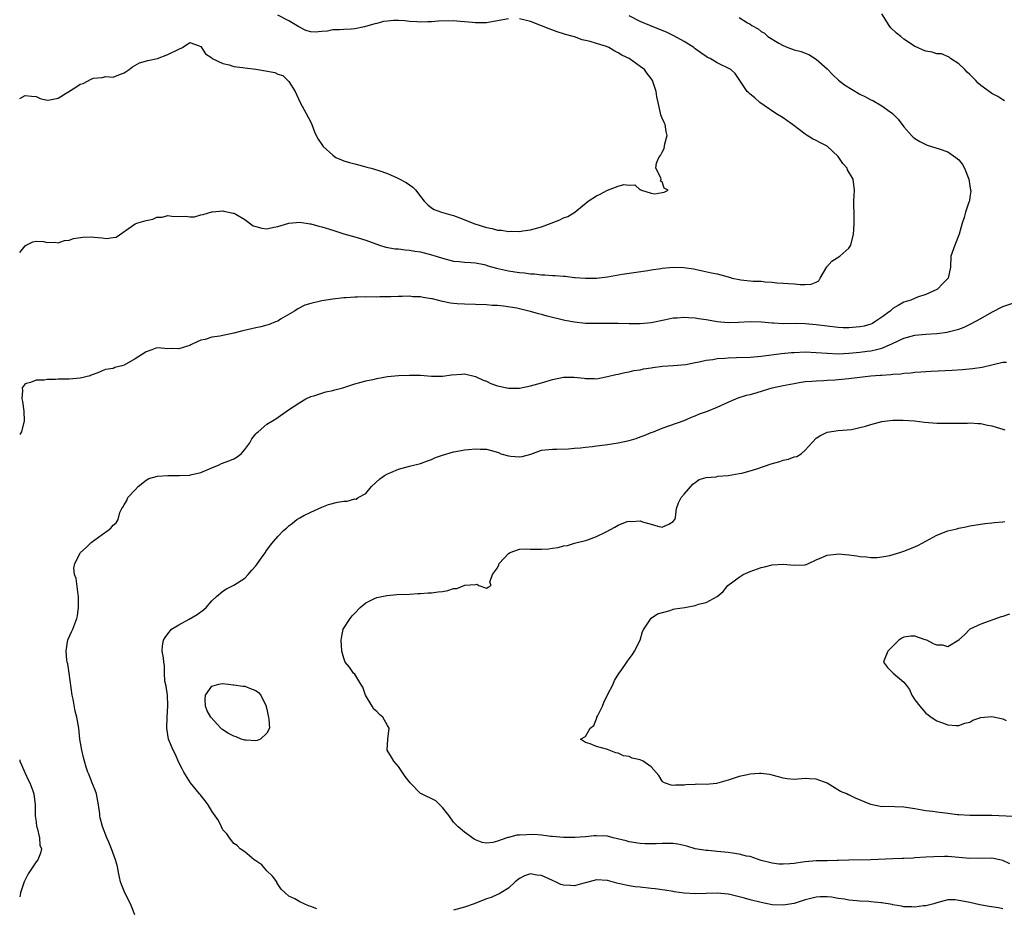
# Model space of a CAD drawing. Units: inches. Extents: x 2661000 to 2664000, y 1557000 to 1560000.
# Drawn here: x 2661000 to 2661179, y 1557384 to 1557546 of the extents above; entities that cross this region are included whole.
import ezdxf

# ---------------------------------------------------------------- set-up
doc = ezdxf.new("R2010")
doc.units = ezdxf.units.IN
doc.header["$MEASUREMENT"] = 0
doc.layers.add('LD26611557_2ft', color=134, linetype='Continuous')

msp = doc.modelspace()

# ---------------------------------------------------------------- linework, layer by layer
at = {"layer": 'LD26611557_2ft'}
for points, elevation in [([(2661000, 1557503.68), (2661001, 1557504.88), (2661001.19, 1557505), (2661002.39, 1557505.61), (2661003, 1557505.71), (2661004.32, 1557505.68), (2661005, 1557505.47), (2661006.46, 1557505.54), (2661007, 1557505.4), (2661008.15, 1557505.85), (2661009, 1557505.88), (2661009.79, 1557506.21), (2661011.52, 1557506.48), (2661013, 1557506.52), (2661013.56, 1557506.44), (2661015, 1557506.32), (2661015.79, 1557506.21), (2661017, 1557506.37), (2661017.54, 1557506.46), (2661021, 1557508.86), (2661021.34, 1557509), (2661023, 1557509.51), (2661024.27, 1557509.73), (2661025, 1557510.07), (2661025.92, 1557510.08), (2661027, 1557510.38), (2661027.72, 1557510.28), (2661029, 1557510.24), (2661030.28, 1557510.28), (2661031, 1557510.18), (2661031.81, 1557510.19), (2661033, 1557510.52), (2661033.4, 1557510.6), (2661035, 1557511.09), (2661035.09, 1557511.09), (2661037, 1557511.27), (2661037.2, 1557511.2), (2661038.84, 1557510.84), (2661039, 1557510.84), (2661039.33, 1557510.67), (2661041, 1557509.69), (2661042.54, 1557508.54), (2661043, 1557508.38), (2661044.1, 1557508.1), (2661045, 1557507.97), (2661046.26, 1557508.26), (2661047, 1557508.38), (2661049, 1557508.99), (2661051, 1557509.16), (2661052.87, 1557508.87), (2661053, 1557508.87), (2661054.47, 1557508.47), (2661055, 1557508.36), (2661057, 1557507.72), (2661059.04, 1557507.04), (2661061, 1557506.54), (2661061.65, 1557506.35), (2661063, 1557505.93), (2661065.51, 1557505), (2661066.66, 1557504.66), (2661068.36, 1557504.36), (2661069, 1557504.3), (2661070.16, 1557504.16), (2661071, 1557504.08), (2661071.92, 1557503.92), (2661073, 1557503.77), (2661075.2, 1557503.2), (2661077, 1557502.6), (2661079, 1557502.09), (2661079.99, 1557502.01), (2661081, 1557501.9), (2661082.15, 1557501.85), (2661083, 1557501.77), (2661084.55, 1557501.45), (2661085, 1557501.34), (2661085.25, 1557501.25), (2661086.81, 1557500.81), (2661088.43, 1557500.43), (2661089, 1557500.32), (2661090.15, 1557500.15), (2661091, 1557500), (2661091.93, 1557499.93), (2661093, 1557499.76), (2661093.75, 1557499.75), (2661095, 1557499.6), (2661095.6, 1557499.6), (2661097, 1557499.48), (2661097.47, 1557499.47), (2661099, 1557499.33), (2661099.32, 1557499.32), (2661101, 1557499.13), (2661101.13, 1557499.13), (2661103, 1557498.98), (2661105, 1557499), (2661107, 1557499.24), (2661109.69, 1557499.69), (2661111, 1557499.89), (2661114.37, 1557500.37), (2661115, 1557500.48), (2661116.74, 1557500.74), (2661117, 1557500.79), (2661119, 1557501), (2661120.95, 1557500.95), (2661122.68, 1557500.68), (2661123, 1557500.6), (2661124.34, 1557500.34), (2661125.97, 1557499.97), (2661127, 1557499.76), (2661129, 1557499.2), (2661129.17, 1557499.17), (2661129.71, 1557499), (2661131, 1557498.72), (2661131.33, 1557498.67), (2661133.55, 1557498.45), (2661135, 1557498.41), (2661135.71, 1557498.29), (2661137, 1557498.27), (2661137.89, 1557498.11), (2661139, 1557498.1), (2661140.01, 1557497.99), (2661141, 1557497.97), (2661142.14, 1557497.86), (2661143, 1557497.85), (2661144.11, 1557497.89), (2661145, 1557498.26), (2661145.5, 1557498.5), (2661145.74, 1557499), (2661146.94, 1557501.06), (2661147.9, 1557502.1), (2661149.34, 1557503), (2661151, 1557504.47), (2661151.34, 1557505), (2661151.81, 1557507), (2661151.88, 1557507.88), (2661151.94, 1557509), (2661151.97, 1557510.03), (2661151.91, 1557513), (2661151.94, 1557514.06), (2661152.01, 1557515), (2661151.79, 1557517), (2661150.75, 1557518.75), (2661150.65, 1557519), (2661149.88, 1557519.88), (2661149.13, 1557521), (2661149, 1557521.14), (2661147.02, 1557523.02), (2661145.72, 1557523.72), (2661145, 1557524.08), (2661144.36, 1557524.36), (2661143.37, 1557525), (2661143, 1557525.24), (2661141.99, 1557525.99), (2661140.73, 1557527), (2661139.71, 1557527.71), (2661139, 1557528.19), (2661137.69, 1557529), (2661135.55, 1557530.45), (2661134.78, 1557531), (2661133.84, 1557531.84), (2661133, 1557532.54), (2661132.76, 1557532.76), (2661132.46, 1557533), (2661131.11, 1557535), (2661130.3, 1557536.3), (2661129.49, 1557537), (2661127, 1557538.24), (2661125.73, 1557539), (2661125.22, 1557539.22), (2661125, 1557539.36), (2661124.02, 1557540.02), (2661123, 1557540.8), (2661122.76, 1557541), (2661121, 1557542.11), (2661119.13, 1557543.13), (2661117.79, 1557543.79), (2661116.37, 1557544.37), (2661114.71, 1557545), (2661113, 1557545.76), (2661111, 1557546.76)], 8212), ([(2661089, 1557546.25), (2661087.96, 1557546.04), (2661087, 1557545.89), (2661086.27, 1557545.73), (2661085, 1557545.53), (2661084.5, 1557545.5), (2661083, 1557545.5), (2661082.45, 1557545.55), (2661081, 1557545.72), (2661080.23, 1557545.77), (2661079, 1557545.89), (2661076.2, 1557545.8), (2661075, 1557545.67), (2661074.31, 1557545.69), (2661073, 1557545.62), (2661072.29, 1557545.71), (2661071, 1557545.78), (2661070.12, 1557545.88), (2661069, 1557545.94), (2661068.07, 1557545.93), (2661067, 1557545.83), (2661066.26, 1557545.74), (2661065, 1557545.4), (2661064.65, 1557545.35), (2661062.76, 1557544.76), (2661061, 1557544.43), (2661060.33, 1557544.33), (2661059, 1557544.32), (2661058.23, 1557544.23), (2661057, 1557544.24), (2661056.02, 1557544.02), (2661055, 1557543.91), (2661053.82, 1557543.82), (2661053, 1557543.85), (2661052.13, 1557544.13), (2661050.8, 1557544.8), (2661049, 1557545.89), (2661047, 1557546.93)], 8214), ([(2661179.32, 1557531.32), (2661179, 1557531.47), (2661178.09, 1557532.09), (2661177, 1557532.66), (2661176.79, 1557532.79), (2661175, 1557534.12), (2661174.51, 1557534.51), (2661174.11, 1557535), (2661173.56, 1557535.56), (2661173, 1557536.12), (2661172.54, 1557536.54), (2661172.09, 1557537), (2661171, 1557538.06), (2661169.47, 1557539), (2661169.25, 1557539.25), (2661167.85, 1557539.85), (2661167, 1557539.88), (2661166.17, 1557540.17), (2661165, 1557540.34), (2661164.52, 1557540.52), (2661163.48, 1557541), (2661163, 1557541.2), (2661162.36, 1557541.64), (2661161, 1557542.52), (2661160.44, 1557543), (2661159.63, 1557543.63), (2661158.61, 1557544.61), (2661158.32, 1557545), (2661157, 1557547.12)], 8208), ([(2661131, 1557546.46), (2661132.51, 1557545.49), (2661133, 1557545.26), (2661133.29, 1557545), (2661134.44, 1557544.44), (2661135, 1557543.96), (2661135.62, 1557543.62), (2661136.23, 1557543), (2661138.21, 1557541.79), (2661139, 1557541.36), (2661139.86, 1557541), (2661141, 1557540.61), (2661142.28, 1557540.28), (2661143, 1557539.98), (2661143.71, 1557539.71), (2661145, 1557538.9), (2661147, 1557537.14), (2661148.03, 1557536.03), (2661149.06, 1557535.06), (2661150.2, 1557534.2), (2661153, 1557532.54), (2661154.03, 1557532.03), (2661155, 1557531.48), (2661155.34, 1557531.34), (2661157, 1557530.39), (2661158.92, 1557529), (2661159.96, 1557527.96), (2661161, 1557526.53), (2661162.4, 1557525), (2661162.7, 1557524.7), (2661163, 1557524.45), (2661163.89, 1557523.89), (2661165.21, 1557523.21), (2661167.43, 1557522.57), (2661169, 1557522.02), (2661170.48, 1557521), (2661171, 1557520.53), (2661171.67, 1557519.67), (2661172.04, 1557519), (2661172.82, 1557517), (2661173, 1557515.8), (2661173.14, 1557515), (2661173.16, 1557514.84), (2661173, 1557513.72), (2661172.94, 1557513.07), (2661172.84, 1557512.84), (2661172.23, 1557511), (2661171.97, 1557510.03), (2661171.59, 1557509), (2661171.07, 1557507), (2661170.26, 1557505), (2661169.55, 1557503), (2661169.47, 1557501), (2661169.06, 1557499), (2661168.05, 1557497.95), (2661167.09, 1557497), (2661167, 1557496.95), (2661165, 1557495.99), (2661163.5, 1557495.5), (2661162.24, 1557495), (2661161, 1557494.59), (2661159.97, 1557494.03), (2661159, 1557493.44), (2661158.48, 1557493), (2661157, 1557491.85), (2661155.71, 1557491), (2661155.26, 1557490.74), (2661155, 1557490.63), (2661153.75, 1557490.25), (2661153, 1557490.09), (2661151, 1557489.92), (2661149.93, 1557489.93), (2661149, 1557489.97), (2661147, 1557490.21), (2661145, 1557490.5), (2661143, 1557490.69), (2661141.28, 1557490.72), (2661139, 1557490.69), (2661137.23, 1557490.77), (2661137, 1557490.76), (2661135.04, 1557490.96), (2661133, 1557491.04), (2661130.91, 1557490.91), (2661129, 1557490.85), (2661127, 1557491.04), (2661125.35, 1557491.35), (2661125, 1557491.38), (2661123.6, 1557491.6), (2661123, 1557491.68), (2661121.76, 1557491.76), (2661121, 1557491.83), (2661119.72, 1557491.72), (2661119, 1557491.71), (2661117.33, 1557491.33), (2661115, 1557490.85), (2661113, 1557490.67), (2661111, 1557490.69), (2661109, 1557490.75), (2661107, 1557490.75), (2661105, 1557490.71), (2661103, 1557490.75), (2661101, 1557490.95), (2661099.27, 1557491.27), (2661096.06, 1557492.06), (2661095, 1557492.36), (2661094.48, 1557492.48), (2661093, 1557492.93), (2661092.73, 1557493), (2661090.51, 1557493.49), (2661088.11, 1557493.89), (2661087, 1557493.99), (2661086.03, 1557494.03), (2661085, 1557494.14), (2661083, 1557494.21), (2661081, 1557494.22), (2661079.68, 1557494.32), (2661079, 1557494.35), (2661078.43, 1557494.43), (2661077, 1557494.75), (2661076.05, 1557495), (2661075.19, 1557495.19), (2661075, 1557495.25), (2661073.47, 1557495.47), (2661073, 1557495.59), (2661071.61, 1557495.61), (2661071, 1557495.7), (2661069.62, 1557495.62), (2661069, 1557495.65), (2661067.58, 1557495.58), (2661065.57, 1557495.57), (2661065, 1557495.55), (2661063, 1557495.57), (2661061.53, 1557495.53), (2661061, 1557495.54), (2661059.42, 1557495.42), (2661059, 1557495.41), (2661057, 1557495.17), (2661055, 1557494.84), (2661054.77, 1557494.77), (2661053, 1557494.37), (2661051.94, 1557494.06), (2661050.62, 1557493.38), (2661050.01, 1557493), (2661047.5, 1557491.5), (2661047, 1557491.18), (2661046.59, 1557491), (2661045.45, 1557490.55), (2661045, 1557490.41), (2661043.88, 1557490.12), (2661043, 1557489.94), (2661040.61, 1557489.39), (2661039, 1557488.97), (2661036.42, 1557488.42), (2661035, 1557488.21), (2661033.8, 1557487.8), (2661033, 1557487.66), (2661031.53, 1557487), (2661031.15, 1557486.85), (2661031, 1557486.74), (2661030.57, 1557486.57), (2661029, 1557486.1), (2661027.85, 1557486.15), (2661027, 1557486.13), (2661025.76, 1557486.24), (2661025, 1557486.27), (2661024.06, 1557485.94), (2661023, 1557485.59), (2661021, 1557484.28), (2661019, 1557483.11), (2661018.62, 1557483), (2661017.3, 1557482.7), (2661017, 1557482.54), (2661015.65, 1557482.35), (2661015, 1557482.09), (2661014.25, 1557481.75), (2661013, 1557481.3), (2661012.81, 1557481.19), (2661011, 1557480.79), (2661009, 1557480.61), (2661008.58, 1557480.58), (2661007, 1557480.56), (2661006.51, 1557480.51), (2661005, 1557480.52), (2661004.43, 1557480.43), (2661003, 1557480.4), (2661001.97, 1557479.97), (2661001, 1557479.73), (2661000.45, 1557479), (2661000.5, 1557478.5), (2661000.38, 1557477), (2661000.53, 1557476.53), (2661000.76, 1557474.76), (2661000.83, 1557473), (2661000.31, 1557471), (2661000, 1557470.5)], 8210), ([(2661000, 1557531.74), (2661001, 1557532.26), (2661002.12, 1557532.12), (2661003, 1557532.06), (2661003.72, 1557531.72), (2661005, 1557531.44), (2661005.46, 1557531.46), (2661007, 1557531.79), (2661010.21, 1557533.79), (2661011, 1557534.36), (2661011.54, 1557534.46), (2661013, 1557535.26), (2661013.41, 1557535.41), (2661015, 1557535.55), (2661015.71, 1557535.71), (2661017, 1557535.62), (2661018.04, 1557536.04), (2661019, 1557536.39), (2661019.96, 1557537), (2661020.51, 1557537.49), (2661021.79, 1557538.22), (2661023.33, 1557538.67), (2661025.1, 1557539), (2661027, 1557539.71), (2661029, 1557540.73), (2661029.63, 1557541), (2661031, 1557541.91), (2661032.7, 1557541.3), (2661033, 1557541.21), (2661033.09, 1557541), (2661033.86, 1557539.86), (2661035, 1557539.11), (2661035.04, 1557539.04), (2661037, 1557538.07), (2661038.13, 1557537.87), (2661039, 1557537.58), (2661040.61, 1557537.39), (2661041, 1557537.33), (2661043, 1557537.09), (2661044.78, 1557536.78), (2661046.44, 1557536.44), (2661047, 1557536.13), (2661047.92, 1557535.92), (2661048.83, 1557535), (2661049, 1557534.8), (2661050.13, 1557533), (2661051.07, 1557531), (2661052.17, 1557529), (2661053, 1557527.42), (2661053.18, 1557527), (2661053.65, 1557525.65), (2661053.96, 1557525), (2661054.33, 1557524.33), (2661055, 1557523.36), (2661055.23, 1557523), (2661057, 1557521.39), (2661057.57, 1557521), (2661058.57, 1557520.57), (2661059, 1557520.36), (2661060.08, 1557520.08), (2661061, 1557519.8), (2661063, 1557519.28), (2661063.2, 1557519.2), (2661064.01, 1557519), (2661065.4, 1557518.6), (2661067, 1557518.03), (2661068.72, 1557517.29), (2661069, 1557517.15), (2661070.39, 1557516.39), (2661071.58, 1557515.58), (2661072.11, 1557515), (2661073, 1557513.87), (2661073.65, 1557513), (2661074.33, 1557512.33), (2661075, 1557511.8), (2661075.49, 1557511.49), (2661076.83, 1557511), (2661078.52, 1557510.52), (2661079, 1557510.4), (2661079.95, 1557510.05), (2661082.87, 1557508.87), (2661085, 1557508.22), (2661086.04, 1557508.04), (2661087, 1557507.75), (2661087.74, 1557507.74), (2661089, 1557507.5), (2661089.55, 1557507.55), (2661091, 1557507.5), (2661091.61, 1557507.61), (2661093, 1557507.78), (2661095, 1557508.35), (2661096.76, 1557509), (2661098.37, 1557509.63), (2661099, 1557509.95), (2661099.79, 1557510.21), (2661101.06, 1557511), (2661103.5, 1557513), (2661105, 1557513.97), (2661105.72, 1557514.28), (2661107.04, 1557515.04), (2661109, 1557515.72), (2661110.03, 1557516.03), (2661111, 1557515.92), (2661112, 1557516), (2661113, 1557515.1), (2661113.13, 1557515.13), (2661113.19, 1557515), (2661115, 1557514.47), (2661115.62, 1557514.38), (2661117, 1557514.57), (2661117.32, 1557514.68), (2661118.05, 1557515), (2661117.37, 1557515.37), (2661117, 1557516.51), (2661116.68, 1557516.68), (2661116.78, 1557517), (2661116.72, 1557517.28), (2661115.82, 1557519), (2661115.97, 1557519.97), (2661116.36, 1557521), (2661116.67, 1557521.33), (2661117, 1557521.92), (2661117.37, 1557522.63), (2661117.48, 1557523.48), (2661117.88, 1557525), (2661117.72, 1557525.72), (2661117.51, 1557527), (2661117.33, 1557527.33), (2661117, 1557528.15), (2661116.73, 1557528.73), (2661116.63, 1557529.37), (2661116.23, 1557531), (2661116.02, 1557532.02), (2661115.91, 1557533), (2661115.37, 1557534.63), (2661115.23, 1557535), (2661115, 1557535.36), (2661114.25, 1557536.25), (2661113.74, 1557537), (2661113, 1557537.57), (2661110.97, 1557539), (2661109.64, 1557539.64), (2661109, 1557540.03), (2661108.34, 1557540.34), (2661107.27, 1557541), (2661106.83, 1557541.17), (2661105, 1557541.75), (2661103.88, 1557542.12), (2661103, 1557542.32), (2661102.43, 1557542.43), (2661101, 1557542.97), (2661099.38, 1557543.38), (2661099, 1557543.52), (2661097.86, 1557543.86), (2661096.39, 1557544.39), (2661095, 1557544.98), (2661093, 1557545.73), (2661091, 1557546.21)], 8214), ([(2661020.98, 1557383), (2661020.4, 1557384.4), (2661020.2, 1557385), (2661019.15, 1557387), (2661018.52, 1557388.52), (2661018.37, 1557389), (2661018.17, 1557389.83), (2661017.94, 1557391), (2661017.81, 1557391.81), (2661017.47, 1557393), (2661016.71, 1557395), (2661016.22, 1557396.22), (2661015.86, 1557397), (2661015.06, 1557399.06), (2661014.68, 1557400.68), (2661014.62, 1557401), (2661014.59, 1557401.41), (2661014.36, 1557403), (2661013.96, 1557405), (2661013.72, 1557405.72), (2661013.16, 1557407.16), (2661013, 1557407.51), (2661012.6, 1557408.6), (2661012.43, 1557409), (2661012.13, 1557409.87), (2661011.78, 1557411), (2661011.64, 1557411.64), (2661011.3, 1557413), (2661010.98, 1557415), (2661010.74, 1557417), (2661010.4, 1557419), (2661010.1, 1557420.1), (2661009.71, 1557422.29), (2661009.54, 1557423), (2661009.02, 1557427.02), (2661008.74, 1557428.74), (2661008.67, 1557429), (2661008.61, 1557429.39), (2661008.44, 1557431), (2661008.73, 1557432.73), (2661008.75, 1557433), (2661008.81, 1557433.19), (2661009.44, 1557434.56), (2661009.67, 1557435), (2661010.02, 1557436.02), (2661010.41, 1557437), (2661010.53, 1557437.47), (2661010.7, 1557439), (2661010.72, 1557441), (2661010.63, 1557441.37), (2661010.26, 1557444.26), (2661009.95, 1557445), (2661009.87, 1557446.13), (2661010.01, 1557447), (2661011, 1557448.89), (2661011.08, 1557449), (2661012.09, 1557449.91), (2661013, 1557450.81), (2661015, 1557452.3), (2661016.05, 1557453), (2661016.59, 1557453.41), (2661017, 1557453.97), (2661017.58, 1557454.42), (2661017.91, 1557455), (2661018.26, 1557456.26), (2661018.62, 1557457), (2661018.76, 1557457.24), (2661019, 1557457.7), (2661019.5, 1557458.5), (2661019.71, 1557459), (2661021, 1557460.44), (2661021.57, 1557461), (2661023, 1557462.19), (2661023.51, 1557462.49), (2661025.08, 1557462.92), (2661027, 1557463.03), (2661029.01, 1557463.01), (2661031, 1557463.1), (2661031.13, 1557463.13), (2661033, 1557463.56), (2661035, 1557464.45), (2661036.31, 1557465), (2661036.77, 1557465.23), (2661038.24, 1557465.76), (2661039, 1557466.08), (2661039.58, 1557466.42), (2661040.31, 1557467), (2661041, 1557467.79), (2661041.89, 1557469), (2661042.29, 1557469.71), (2661043, 1557470.61), (2661043.19, 1557470.81), (2661043.45, 1557471), (2661045, 1557472.41), (2661046.04, 1557473), (2661046.63, 1557473.37), (2661048.92, 1557475), (2661051, 1557476.34), (2661052.1, 1557477), (2661053, 1557477.41), (2661053.56, 1557477.56), (2661055.72, 1557478.28), (2661057, 1557478.53), (2661057.36, 1557478.64), (2661058.81, 1557479), (2661061, 1557479.74), (2661061.96, 1557479.96), (2661063, 1557480.26), (2661064.59, 1557480.59), (2661065, 1557480.7), (2661066.95, 1557481.05), (2661069, 1557481.26), (2661071, 1557481.34), (2661072.68, 1557481.31), (2661073, 1557481.31), (2661075, 1557481.13), (2661076.86, 1557481.14), (2661077, 1557481.13), (2661078.65, 1557481.35), (2661080.53, 1557481.47), (2661081, 1557481.53), (2661083, 1557481.08), (2661084.42, 1557480.42), (2661085, 1557480.19), (2661085.81, 1557479.81), (2661087, 1557479.37), (2661087.29, 1557479.29), (2661088.68, 1557479), (2661089, 1557478.95), (2661091.03, 1557478.97), (2661093, 1557479.34), (2661095, 1557479.91), (2661097, 1557480.53), (2661099, 1557480.94), (2661100.95, 1557480.95), (2661102.77, 1557480.77), (2661103, 1557480.71), (2661104.69, 1557480.69), (2661105, 1557480.63), (2661106.74, 1557481), (2661107, 1557481.04), (2661108.57, 1557481.43), (2661109, 1557481.5), (2661110.19, 1557481.81), (2661111, 1557481.94), (2661111.85, 1557482.15), (2661113, 1557482.31), (2661113.56, 1557482.44), (2661115, 1557482.65), (2661115.29, 1557482.71), (2661117.05, 1557482.95), (2661119, 1557483.09), (2661121.28, 1557483.28), (2661123, 1557483.63), (2661123.72, 1557483.72), (2661125, 1557484.06), (2661126.18, 1557484.18), (2661127, 1557484.34), (2661128.42, 1557484.42), (2661129, 1557484.47), (2661130.5, 1557484.5), (2661133, 1557484.59), (2661135, 1557484.77), (2661138.73, 1557485.27), (2661140.56, 1557485.44), (2661141, 1557485.47), (2661143, 1557485.54), (2661145, 1557485.46), (2661147, 1557485.29), (2661149, 1557485.22), (2661151, 1557485.31), (2661153, 1557485.51), (2661154.32, 1557485.68), (2661155, 1557485.77), (2661156.03, 1557485.97), (2661157, 1557486.25), (2661158.8, 1557487), (2661161, 1557488.05), (2661163, 1557488.57), (2661165, 1557488.76), (2661167, 1557488.92), (2661168.85, 1557489.15), (2661169.28, 1557489.28), (2661171, 1557489.71), (2661171.95, 1557490.05), (2661173.29, 1557490.71), (2661175, 1557491.65), (2661177, 1557492.79), (2661179, 1557493.8), (2661181, 1557494.49)], 8208), ([(2661054.08, 1557384.08), (2661053, 1557384.52), (2661052.61, 1557384.61), (2661051, 1557385.36), (2661050.12, 1557385.88), (2661049, 1557386.36), (2661048.34, 1557387), (2661047.63, 1557387.63), (2661047, 1557388.55), (2661046.84, 1557388.84), (2661046.8, 1557389), (2661046.02, 1557390.02), (2661045, 1557390.99), (2661044.06, 1557392.06), (2661043, 1557392.83), (2661042.7, 1557393), (2661041, 1557394.45), (2661040.13, 1557395), (2661039.59, 1557395.59), (2661039, 1557395.99), (2661038.19, 1557397), (2661037.72, 1557397.72), (2661037, 1557398.49), (2661036.72, 1557399), (2661036.17, 1557400.17), (2661035.61, 1557401), (2661035, 1557401.84), (2661034.33, 1557403), (2661033.77, 1557403.77), (2661032.89, 1557404.89), (2661032.76, 1557405), (2661031.11, 1557407), (2661029.88, 1557409), (2661029.6, 1557409.6), (2661029, 1557410.74), (2661028.3, 1557412.3), (2661027.93, 1557413), (2661027.12, 1557415), (2661026.81, 1557417), (2661026.84, 1557419), (2661026.97, 1557421.03), (2661026.91, 1557423), (2661026.67, 1557424.67), (2661026.45, 1557425.55), (2661026.38, 1557427), (2661026.38, 1557428.38), (2661026.27, 1557429), (2661026.19, 1557429.81), (2661025.96, 1557431), (2661026, 1557432), (2661026.18, 1557433), (2661026.5, 1557433.5), (2661027, 1557434.19), (2661027.67, 1557435), (2661029, 1557435.83), (2661030.86, 1557436.86), (2661032.31, 1557437.69), (2661033.45, 1557438.55), (2661033.96, 1557439), (2661035, 1557440.22), (2661035.86, 1557441), (2661037, 1557441.94), (2661037.65, 1557442.35), (2661039, 1557443.04), (2661041, 1557444.33), (2661041.62, 1557445), (2661042.25, 1557445.75), (2661043, 1557446.59), (2661043.18, 1557446.82), (2661044.18, 1557448.18), (2661044.73, 1557449), (2661044.83, 1557449.17), (2661045.64, 1557450.36), (2661046.23, 1557451), (2661047, 1557451.93), (2661048.04, 1557453), (2661048.58, 1557453.42), (2661049, 1557453.84), (2661049.68, 1557454.32), (2661050.49, 1557455), (2661051, 1557455.34), (2661051.72, 1557455.72), (2661053, 1557456.37), (2661055, 1557457.23), (2661056.25, 1557457.75), (2661057.86, 1557458.14), (2661059, 1557458.36), (2661059.63, 1557458.37), (2661061, 1557458.75), (2661061.26, 1557458.74), (2661061.62, 1557459), (2661063, 1557459.75), (2661064.04, 1557461), (2661065.6, 1557462.4), (2661066.44, 1557463), (2661067, 1557463.34), (2661067.55, 1557463.55), (2661069, 1557464.16), (2661071, 1557464.71), (2661073, 1557465.22), (2661074.28, 1557465.72), (2661075, 1557465.94), (2661075.72, 1557466.28), (2661077, 1557466.76), (2661079, 1557467.36), (2661079.41, 1557467.41), (2661081, 1557467.69), (2661081.74, 1557467.74), (2661083, 1557467.89), (2661083.82, 1557467.82), (2661085, 1557467.8), (2661085.64, 1557467.64), (2661087.19, 1557467.19), (2661087.63, 1557467), (2661089, 1557466.61), (2661089.44, 1557466.56), (2661091, 1557466.46), (2661091.5, 1557466.5), (2661093.09, 1557466.91), (2661095, 1557467.62), (2661097, 1557467.83), (2661097.82, 1557467.83), (2661099.9, 1557467.9), (2661101, 1557468.02), (2661102.09, 1557468.09), (2661103, 1557468.21), (2661104.32, 1557468.32), (2661105, 1557468.43), (2661106.6, 1557468.6), (2661107, 1557468.69), (2661108.98, 1557468.98), (2661111, 1557469.41), (2661112.22, 1557469.77), (2661113, 1557470.08), (2661113.68, 1557470.32), (2661115, 1557470.84), (2661115.43, 1557471), (2661117, 1557471.63), (2661121, 1557473.05), (2661122.34, 1557473.66), (2661123, 1557473.91), (2661123.75, 1557474.25), (2661125.21, 1557474.78), (2661127, 1557475.51), (2661129, 1557476.41), (2661130.38, 1557477), (2661130.83, 1557477.17), (2661132.35, 1557477.65), (2661133, 1557477.81), (2661134.12, 1557478.12), (2661135.46, 1557478.54), (2661137.04, 1557479), (2661139, 1557479.42), (2661141, 1557479.82), (2661141.95, 1557479.95), (2661143, 1557480.13), (2661144.21, 1557480.21), (2661145, 1557480.3), (2661146.33, 1557480.33), (2661147, 1557480.38), (2661148.46, 1557480.46), (2661149, 1557480.51), (2661151, 1557480.7), (2661153.46, 1557481), (2661155, 1557481.16), (2661156.7, 1557481.3), (2661157, 1557481.34), (2661158.59, 1557481.41), (2661159, 1557481.49), (2661160.45, 1557481.55), (2661161, 1557481.68), (2661162.27, 1557481.73), (2661163, 1557481.86), (2661164.11, 1557481.89), (2661165, 1557481.98), (2661165.99, 1557482.01), (2661169.79, 1557482.21), (2661171.66, 1557482.34), (2661173.5, 1557482.5), (2661175.23, 1557482.77), (2661177.28, 1557483.28), (2661179, 1557483.65), (2661179.68, 1557483.68)], 8206), ([(2661180.29, 1557392.29), (2661179, 1557392.86), (2661178.44, 1557393), (2661177, 1557393.32), (2661173, 1557393.23), (2661171, 1557393.43), (2661169, 1557393.59), (2661168.4, 1557393.6), (2661166.44, 1557393.56), (2661165, 1557393.46), (2661163, 1557393.35), (2661162.68, 1557393.32), (2661161, 1557393.27), (2661160.76, 1557393.24), (2661159, 1557393.21), (2661154.99, 1557392.99), (2661150.96, 1557392.96), (2661149, 1557392.86), (2661148.87, 1557392.87), (2661147, 1557392.82), (2661145, 1557392.82), (2661143, 1557392.66), (2661142.56, 1557392.56), (2661141, 1557392.36), (2661140.24, 1557392.24), (2661139, 1557392.2), (2661138.23, 1557392.23), (2661137, 1557392.4), (2661136.53, 1557392.53), (2661135, 1557392.9), (2661133, 1557393.58), (2661132.35, 1557393.65), (2661131, 1557394.05), (2661129.81, 1557394.19), (2661129, 1557394.36), (2661127, 1557394.54), (2661125.33, 1557394.67), (2661125, 1557394.67), (2661123, 1557394.99), (2661121.47, 1557395.47), (2661119.84, 1557395.84), (2661119, 1557395.98), (2661117, 1557395.99), (2661115.91, 1557395.91), (2661115, 1557395.89), (2661113.91, 1557395.91), (2661113, 1557395.96), (2661111, 1557396.27), (2661110.44, 1557396.44), (2661108.84, 1557396.84), (2661108.08, 1557397), (2661107, 1557397.3), (2661105, 1557397.4), (2661104.62, 1557397.38), (2661103, 1557397.22), (2661101.07, 1557397.07), (2661099, 1557397.09), (2661097, 1557397.27), (2661096.74, 1557397.26), (2661095, 1557397.5), (2661093.64, 1557397.64), (2661091, 1557397.52), (2661090.49, 1557397.51), (2661089, 1557397.09), (2661088.91, 1557397.09), (2661088.71, 1557397), (2661087, 1557396.42), (2661086.16, 1557396.16), (2661085, 1557396.06), (2661084.18, 1557396.18), (2661083, 1557396.66), (2661082.77, 1557396.77), (2661081, 1557398.03), (2661079.82, 1557399), (2661079.41, 1557399.41), (2661079, 1557399.86), (2661078.19, 1557401), (2661077, 1557402.55), (2661076.51, 1557403), (2661075.75, 1557403.75), (2661073.14, 1557405), (2661073, 1557405.09), (2661071.11, 1557407), (2661070.2, 1557408.2), (2661069, 1557409.98), (2661068.1, 1557411), (2661067.68, 1557411.68), (2661066.9, 1557413), (2661067.01, 1557415.01), (2661067.27, 1557417), (2661067, 1557417.5), (2661066.13, 1557419), (2661065.51, 1557419.51), (2661065, 1557420.03), (2661064.47, 1557420.47), (2661064.17, 1557421), (2661062.99, 1557422.99), (2661062.48, 1557424.48), (2661062.11, 1557425), (2661061, 1557426.8), (2661060.81, 1557427), (2661060.08, 1557428.08), (2661059.28, 1557429), (2661059, 1557429.74), (2661058.68, 1557431), (2661058.51, 1557433), (2661058.6, 1557433.4), (2661058.92, 1557435), (2661060.16, 1557437), (2661060.56, 1557437.44), (2661061, 1557437.94), (2661062.01, 1557439), (2661063, 1557439.83), (2661064.59, 1557440.59), (2661065, 1557440.81), (2661066.82, 1557441.17), (2661068.68, 1557441.32), (2661071, 1557441.42), (2661072.48, 1557441.52), (2661073, 1557441.5), (2661074.35, 1557441.65), (2661075, 1557441.63), (2661076.17, 1557441.83), (2661077, 1557441.91), (2661077.93, 1557442.07), (2661079, 1557442.41), (2661079.57, 1557442.43), (2661081.07, 1557443.07), (2661083, 1557443.15), (2661083.25, 1557443.25), (2661083.6, 1557443), (2661085, 1557442.53), (2661085.31, 1557442.69), (2661085.82, 1557443), (2661085.58, 1557443.58), (2661086.11, 1557445), (2661087, 1557446.2), (2661087.24, 1557446.76), (2661087.31, 1557447), (2661089, 1557448.82), (2661089.32, 1557449), (2661091, 1557449.6), (2661092.34, 1557449.66), (2661093, 1557449.62), (2661095, 1557449.58), (2661096.32, 1557449.68), (2661097, 1557449.8), (2661098.07, 1557449.93), (2661099, 1557450.24), (2661099.72, 1557450.28), (2661101, 1557450.69), (2661101.27, 1557450.73), (2661103, 1557451.19), (2661103.24, 1557451.24), (2661105, 1557451.89), (2661106.78, 1557452.78), (2661108.37, 1557453.63), (2661109, 1557453.99), (2661110.62, 1557454.62), (2661111, 1557454.72), (2661111.34, 1557454.66), (2661113, 1557454.78), (2661113.39, 1557454.61), (2661115, 1557454.14), (2661116.18, 1557453.82), (2661117, 1557453.64), (2661118.19, 1557454.19), (2661119, 1557454.62), (2661119.3, 1557455), (2661119.39, 1557455.39), (2661119.62, 1557457), (2661119.97, 1557458.03), (2661120.47, 1557459), (2661121, 1557459.65), (2661122.57, 1557461.43), (2661123, 1557461.77), (2661123.73, 1557462.27), (2661125, 1557462.64), (2661126.8, 1557462.8), (2661127.12, 1557462.88), (2661129.02, 1557463.02), (2661131, 1557463.37), (2661131.46, 1557463.46), (2661133, 1557463.87), (2661134.25, 1557464.25), (2661136.85, 1557465.15), (2661138.39, 1557465.61), (2661139, 1557465.82), (2661140, 1557466), (2661141, 1557466.41), (2661141.5, 1557466.5), (2661142.27, 1557467), (2661143, 1557467.63), (2661145, 1557469.84), (2661145.72, 1557470.28), (2661147, 1557470.94), (2661149, 1557471.2), (2661151.43, 1557471.43), (2661154.02, 1557472.02), (2661155, 1557472.31), (2661157, 1557472.84), (2661157.96, 1557473), (2661159, 1557473.12), (2661160.87, 1557473.13), (2661162.95, 1557473), (2661164.77, 1557472.77), (2661167, 1557472.59), (2661168.58, 1557472.58), (2661169, 1557472.54), (2661170.58, 1557472.58), (2661171, 1557472.56), (2661172.59, 1557472.59), (2661173, 1557472.62), (2661174.49, 1557472.49), (2661175, 1557472.51), (2661176.19, 1557472.19), (2661177, 1557472.09), (2661177.82, 1557471.82), (2661179, 1557471.47), (2661179.38, 1557471.38)], 8204), ([(2661180.91, 1557400.91), (2661177, 1557401.08), (2661174.91, 1557401.09), (2661173, 1557401.07), (2661171, 1557401.18), (2661170.78, 1557401.22), (2661169, 1557401.42), (2661168.49, 1557401.51), (2661167, 1557401.67), (2661166.2, 1557401.8), (2661165, 1557401.93), (2661163, 1557402.27), (2661161, 1557402.58), (2661159.34, 1557402.66), (2661157.31, 1557402.69), (2661157, 1557402.68), (2661155, 1557403.09), (2661152.21, 1557404.21), (2661151, 1557404.82), (2661150.86, 1557404.86), (2661150.61, 1557405), (2661149.48, 1557405.48), (2661147, 1557406.95), (2661145, 1557407.71), (2661143.76, 1557407.76), (2661143, 1557407.82), (2661141.68, 1557407.68), (2661141, 1557407.65), (2661139.77, 1557407.77), (2661139, 1557407.88), (2661138.14, 1557408.14), (2661137, 1557408.45), (2661136.55, 1557408.55), (2661135, 1557408.71), (2661134.72, 1557408.72), (2661133, 1557408.6), (2661132.51, 1557408.51), (2661131, 1557408.17), (2661129, 1557407.49), (2661127.33, 1557407), (2661126.9, 1557406.9), (2661125, 1557406.74), (2661123.22, 1557406.78), (2661123, 1557406.74), (2661121.31, 1557406.69), (2661121, 1557406.61), (2661119.39, 1557406.61), (2661119, 1557406.55), (2661118.62, 1557406.62), (2661117.39, 1557407), (2661117.16, 1557407.16), (2661117, 1557407.34), (2661116.37, 1557408.37), (2661115, 1557409.94), (2661113.5, 1557411), (2661113, 1557411.19), (2661111.55, 1557411.55), (2661111, 1557411.83), (2661109.95, 1557411.95), (2661109, 1557412.45), (2661108.52, 1557412.52), (2661107.32, 1557413), (2661107, 1557413.08), (2661106.83, 1557413.17), (2661105, 1557413.63), (2661103.85, 1557414.15), (2661103, 1557414.37), (2661102.65, 1557414.65), (2661102.11, 1557415), (2661103, 1557415.46), (2661103.86, 1557417), (2661104.53, 1557417.47), (2661105, 1557418.7), (2661105.11, 1557418.89), (2661105.11, 1557419), (2661105.18, 1557419.18), (2661106.1, 1557421), (2661106.36, 1557421.64), (2661107, 1557423.06), (2661108.04, 1557425), (2661108.31, 1557425.69), (2661109.07, 1557426.93), (2661109.49, 1557427.49), (2661110.52, 1557429), (2661111, 1557429.61), (2661111.57, 1557430.43), (2661111.92, 1557431), (2661112.98, 1557433), (2661113.41, 1557434.59), (2661113.67, 1557435), (2661114.98, 1557437.02), (2661116.15, 1557437.85), (2661118.44, 1557438.44), (2661119, 1557438.65), (2661119.29, 1557438.71), (2661121.09, 1557439), (2661123, 1557439.37), (2661123.57, 1557439.57), (2661125, 1557439.91), (2661127, 1557440.96), (2661128.11, 1557441.89), (2661128.95, 1557443), (2661131, 1557444.53), (2661131.75, 1557445), (2661133, 1557445.56), (2661135, 1557446.25), (2661135.59, 1557446.41), (2661137, 1557446.75), (2661139, 1557446.86), (2661141, 1557446.67), (2661143, 1557446.75), (2661143.19, 1557446.81), (2661143.61, 1557447), (2661145, 1557447.67), (2661146.08, 1557448.08), (2661147, 1557448.53), (2661148.68, 1557448.68), (2661149, 1557448.74), (2661151, 1557448.56), (2661152.4, 1557448.4), (2661153, 1557448.3), (2661154.2, 1557448.2), (2661155, 1557448.08), (2661156.11, 1557448.11), (2661157, 1557448.18), (2661158.46, 1557448.46), (2661160.25, 1557449), (2661160.81, 1557449.19), (2661161, 1557449.23), (2661163, 1557450.03), (2661163.68, 1557450.32), (2661165, 1557451.08), (2661167, 1557452.13), (2661169, 1557452.92), (2661170.66, 1557453.34), (2661171, 1557453.46), (2661172.3, 1557453.7), (2661173, 1557453.86), (2661175.72, 1557454.28), (2661177, 1557454.41), (2661177.52, 1557454.48), (2661179, 1557454.57), (2661179.38, 1557454.62)], 8202), ([(2661180.23, 1557437.77), (2661179, 1557437.35), (2661178.73, 1557437.27), (2661175, 1557435.95), (2661173, 1557435.03), (2661172.01, 1557433.99), (2661171, 1557433.08), (2661170.97, 1557433.03), (2661169, 1557431.82), (2661168.09, 1557432.09), (2661167, 1557432.1), (2661166.36, 1557432.36), (2661165.15, 1557433), (2661164.9, 1557433.1), (2661163, 1557433.73), (2661162.23, 1557433.77), (2661161, 1557433.55), (2661160.63, 1557433.37), (2661160.06, 1557433), (2661159, 1557431.96), (2661158.06, 1557431), (2661157.41, 1557429.41), (2661157.29, 1557429), (2661158.04, 1557428.04), (2661159, 1557427.1), (2661159.07, 1557427), (2661161, 1557425.39), (2661161.26, 1557425), (2661162.03, 1557424.03), (2661162.47, 1557423), (2661163, 1557422.14), (2661163.9, 1557421), (2661165, 1557419.7), (2661165.43, 1557419.43), (2661165.95, 1557419), (2661167, 1557418.31), (2661168.02, 1557417.98), (2661169, 1557417.62), (2661170.5, 1557417.5), (2661171, 1557417.45), (2661172.12, 1557417.88), (2661173, 1557418.09), (2661173.56, 1557418.44), (2661175, 1557418.91), (2661177, 1557419.09), (2661179, 1557418.67), (2661179.59, 1557418.41)], 8200), ([(2661000, 1557411.23), (2661000.04, 1557411), (2661000.3, 1557410.3), (2661000.92, 1557408.92), (2661001, 1557408.8), (2661001.57, 1557407.57), (2661001.87, 1557407), (2661002.4, 1557405.6), (2661002.6, 1557405), (2661002.83, 1557403), (2661002.84, 1557401), (2661003, 1557399.92), (2661003.09, 1557399.09), (2661003.11, 1557399), (2661003.19, 1557398.81), (2661003.63, 1557397), (2661003.69, 1557395.69), (2661003.97, 1557395), (2661003.78, 1557394.22), (2661003.28, 1557393), (2661003, 1557392.61), (2661001.9, 1557391), (2661001.53, 1557390.47), (2661001, 1557389.38), (2661000.83, 1557389), (2661000.15, 1557387), (2661000, 1557386.26)], 8210), ([(2661179, 1557384.1), (2661178.25, 1557384.25), (2661176.51, 1557384.51), (2661174.82, 1557384.82), (2661173, 1557385.21), (2661172.71, 1557385.29), (2661171, 1557385.61), (2661170.32, 1557385.68), (2661169, 1557385.7), (2661167, 1557385.19), (2661166.45, 1557385), (2661165, 1557384.6), (2661164.59, 1557384.59), (2661163, 1557384.36), (2661162.43, 1557384.43), (2661161, 1557384.46), (2661160.57, 1557384.57), (2661159, 1557384.79), (2661158.84, 1557384.84), (2661157, 1557385.14), (2661156.86, 1557385.14), (2661155, 1557385.37), (2661154.62, 1557385.38), (2661153, 1557385.49), (2661152.45, 1557385.55), (2661151, 1557385.64), (2661150.19, 1557385.81), (2661149, 1557385.96), (2661147.83, 1557386.17), (2661147, 1557386.27), (2661145.77, 1557386.23), (2661145, 1557386.19), (2661144.04, 1557385.96), (2661143, 1557385.68), (2661142.47, 1557385.53), (2661141, 1557385.07), (2661139, 1557384.71), (2661137, 1557384.81), (2661135, 1557385.23), (2661133, 1557385.73), (2661131.97, 1557386.03), (2661129.32, 1557386.68), (2661129, 1557386.74), (2661127, 1557386.93), (2661123, 1557386.82), (2661121, 1557386.93), (2661119.18, 1557387.18), (2661119, 1557387.22), (2661117.46, 1557387.46), (2661117, 1557387.51), (2661115.71, 1557387.71), (2661115, 1557387.77), (2661113, 1557388.02), (2661112.09, 1557388.09), (2661111, 1557388.25), (2661110.36, 1557388.37), (2661108.73, 1557388.73), (2661107, 1557389.21), (2661105, 1557389.34), (2661103, 1557388.79), (2661102.74, 1557388.74), (2661101, 1557388.27), (2661100.33, 1557388.33), (2661099, 1557388.39), (2661098.53, 1557388.53), (2661097.59, 1557389), (2661097, 1557389.23), (2661095, 1557390.12), (2661094.19, 1557390.19), (2661093, 1557390.42), (2661091.92, 1557390.08), (2661091, 1557389.61), (2661090.2, 1557389), (2661089, 1557387.84), (2661087.61, 1557387), (2661087.25, 1557386.75), (2661087, 1557386.68), (2661085.85, 1557386.15), (2661085, 1557385.87), (2661082.76, 1557385), (2661081, 1557384.35), (2661079, 1557383.83)], 8206)]:
    msp.add_lwpolyline(points, dxfattribs=dict(at, elevation=elevation))
at = {"layer": 'LD26611557_2ft', "elevation": 8206}
msp.add_lwpolyline([(2661035, 1557424.66), (2661036.27, 1557425), (2661036.89, 1557425.11), (2661037.97, 1557425), (2661038.89, 1557424.89), (2661039, 1557424.9), (2661040.65, 1557424.65), (2661041, 1557424.66), (2661042.17, 1557424.17), (2661043, 1557423.87), (2661043.47, 1557423.47), (2661043.88, 1557423), (2661044.85, 1557421), (2661044.86, 1557420.86), (2661045, 1557420.43), (2661045.23, 1557419.23), (2661045.32, 1557419), (2661045.37, 1557418.63), (2661045.46, 1557417), (2661045, 1557416.06), (2661043.84, 1557415), (2661043.25, 1557414.75), (2661043, 1557414.66), (2661041.22, 1557414.78), (2661041, 1557414.78), (2661040.33, 1557415), (2661039.4, 1557415.4), (2661039, 1557415.54), (2661038.01, 1557416.01), (2661037, 1557416.7), (2661036.79, 1557416.79), (2661036.62, 1557417), (2661034.79, 1557419), (2661034.13, 1557420.13), (2661033.84, 1557421), (2661033.78, 1557422.22), (2661033.83, 1557423)], close=True, dxfattribs=at)

doc.saveas('drawing.dxf')
